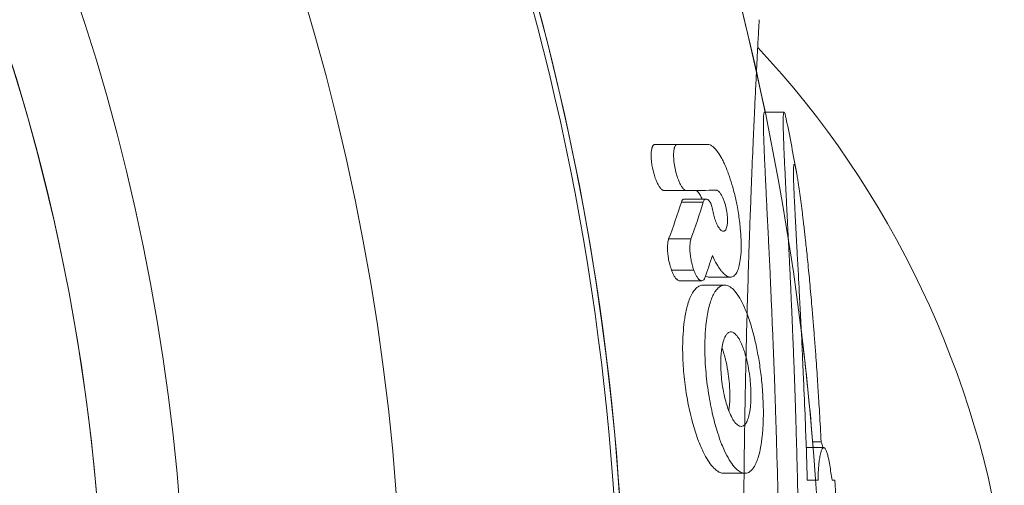
# Model space of a CAD drawing. Units: millimetres. Extents: x -5338 to 3638, y -5289 to 1768.
# Drawn here: x -1510 to -1490, y -846 to -837 of the extents above; entities that cross this region are included whole.
import ezdxf

# ---------------------------------------------------------------- set-up
doc = ezdxf.new("R2010")
doc.units = ezdxf.units.MM
doc.linetypes.add('K5LT_THIN', pattern=[0])
doc.linetypes.add('K5LT_THIN_INCLUDED_TO_HATCHING', pattern=[0])

# ---------------------------------------------------------------- blocks, each defined once
blk = doc.blocks.new('U2')
at = {"color": 7, "linetype": 'K5LT_THIN_INCLUDED_TO_HATCHING', "lineweight": 18}
for p, q in [((-1494.493, -838.506), (-1494.084, -838.506)), ((-1496.76, -839.171), (-1496.297, -839.171)), ((-1496.297, -839.171), (-1495.673, -839.171)), ((-1496.574, -840.13), (-1496.112, -840.13)), ((-1496.154, -840.306), (-1495.702, -840.306)), ((-1496.48, -841.134), (-1496.018, -841.134)), ((-1496.421, -841.778), (-1495.959, -841.778)), ((-1496.252, -842.001), (-1495.793, -842.001)), ((-1495.766, -842.09), (-1495.32, -842.09)), ((-1495.196, -841.925), (-1495.639, -841.925)), ((-1495.189, -843.062), (-1495.188, -843.062)), ((-1495.188, -843.062), (-1495.189, -843.062)), ((-1493.491, -845.342), (-1493.316, -845.342)), ((-1493.626, -845.463), (-1493.26, -845.463)), ((-1495.339, -845.995), (-1494.896, -845.995)), ((-1493.605, -846.139), (-1493.38, -846.139)), ((-1493.605, -846.139), (-1493.38, -846.139)), ((-1493.03, -846.138), (-1493.089, -846.138)), ((-1493.088, -846.138), (-1493.03, -846.138))]:
    blk.add_line(p, q, dxfattribs=at)
at = {"color": 7, "linetype": 'K5LT_THIN', "lineweight": 18}
for p, q in [((-1496.216, -840.368), (-1495.762, -840.368)), ((-1494.975, -845.023), (-1494.974, -845.023))]:
    blk.add_line(p, q, dxfattribs=at)
at = {"color": 7, "linetype": 'K5LT_THIN_INCLUDED_TO_HATCHING', "lineweight": 18}
for centre, radius, start, end in [((-1550, -850), 56.701, 11.6957, 61.5701), ((-1550, -850), 52.619, 271.6335, 55.0688), ((-1550, -850), 41.8, 272.0565, 47.7425), ((-1550, -850), 57.101, 10.3104, 11.4641), ((-1509.204, -837.147), 14.303, 340.4252, 342.3664), ((-1550, -850), 56.701, 4.5896, 7.0337), ((-1508.009, -848.297), 15.076, 8.2322, 9.425), ((-1550, -850), 57.101, 3.0261, 3.8782)]:
    blk.add_arc(centre, radius, start, end, dxfattribs=at)
at = {"color": 7, "linetype": 'K5LT_THIN', "lineweight": 18}
blk.add_arc((-1550, -850), 52.502, 271.6372, 54.8467, dxfattribs=at)
at = {"color": 7, "linetype": 'K5LT_THIN_INCLUDED_TO_HATCHING', "lineweight": 18}
for points, knots in [([(-1494.203, -846.978), (-1494.207, -846.683), (-1494.217, -846.165), (-1494.236, -845.513), (-1494.25, -845.068), (-1494.259, -844.768), (-1494.268, -844.51), (-1494.277, -844.214), (-1494.291, -843.834), (-1494.308, -843.388), (-1494.327, -842.949), (-1494.342, -842.586), (-1494.354, -842.315), (-1494.363, -842.092), (-1494.378, -841.768), (-1494.395, -841.431), (-1494.41, -841.115), (-1494.42, -840.922), (-1494.428, -840.749), (-1494.437, -840.575), (-1494.445, -840.407), (-1494.453, -840.256), (-1494.46, -840.103), (-1494.468, -839.942), (-1494.476, -839.767), (-1494.483, -839.62), (-1494.489, -839.495), (-1494.493, -839.386), (-1494.498, -839.278), (-1494.502, -839.169), (-1494.506, -839.063), (-1494.509, -838.962), (-1494.511, -838.871), (-1494.513, -838.786), (-1494.513, -838.707), (-1494.512, -838.635), (-1494.509, -838.572), (-1494.504, -838.525), (-1494.498, -838.508), (-1494.494, -838.506), (-1494.493, -838.506)], [0, 0, 0, 0, 3.500939, 6.157227, 7.773196, 8.85584, 9.780219, 10.908459, 12.461049, 14.415134, 16.366063, 17.898133, 18.965149, 19.805304, 20.758133, 23.115702, 24.168478, 24.965888, 25.727409, 26.547304, 27.362026, 28.093543, 28.705102, 29.592764, 30.469131, 31.329987, 31.908905, 32.493282, 33.122322, 33.77766, 34.469306, 35.155115, 35.835087, 36.508255, 37.20841, 37.975538, 38.821668, 39.723772, 40.689064, 41, 41, 41, 41]), ([(-1493.785, -846.978), (-1493.791, -846.743), (-1493.802, -846.296), (-1493.818, -845.659), (-1493.833, -845.107), (-1493.847, -844.63), (-1493.861, -844.209), (-1493.876, -843.813), (-1493.892, -843.416), (-1493.908, -843.033), (-1493.922, -842.697), (-1493.934, -842.426), (-1493.945, -842.185), (-1493.957, -841.926), (-1493.971, -841.628), (-1493.986, -841.321), (-1494, -841.059), (-1494.01, -840.856), (-1494.021, -840.629), (-1494.032, -840.41), (-1494.044, -840.179), (-1494.053, -839.995), (-1494.063, -839.795), (-1494.073, -839.588), (-1494.083, -839.376), (-1494.091, -839.173), (-1494.098, -838.995), (-1494.101, -838.856), (-1494.103, -838.747), (-1494.103, -838.657), (-1494.101, -838.581), (-1494.096, -838.528), (-1494.09, -838.508), (-1494.085, -838.506), (-1494.084, -838.506)], [0, 0, 0, 0, 2.468363, 4.620889, 6.482976, 8.054625, 9.456561, 10.787799, 12.187994, 13.64203, 14.869479, 15.780234, 16.553808, 17.447918, 18.596207, 19.846134, 20.905094, 21.589897, 22.174405, 23.566182, 24.235288, 25.005308, 25.851075, 26.795564, 27.756646, 28.821403, 29.855, 30.723447, 31.445793, 32.200232, 33.014403, 33.878096, 34.689117, 35, 35, 35, 35]), ([(-1494.084, -838.506), (-1494.082, -838.506), (-1494.076, -838.511), (-1494.064, -838.54), (-1494.051, -838.594), (-1494.041, -838.637), (-1494.039, -838.651)], [0, 0, 0, 0, 1.289727, 3.511839, 5.970348, 7, 7, 7, 7]), ([(-1496.574, -840.13), (-1496.589, -840.13), (-1496.613, -840.119), (-1496.644, -840.089), (-1496.664, -840.063), (-1496.684, -840.033), (-1496.701, -840.002), (-1496.724, -839.957), (-1496.753, -839.888), (-1496.79, -839.774), (-1496.82, -839.647), (-1496.837, -839.527), (-1496.843, -839.455), (-1496.845, -839.38), (-1496.842, -839.321), (-1496.833, -839.271), (-1496.827, -839.248), (-1496.823, -839.235), (-1496.818, -839.222), (-1496.812, -839.21), (-1496.805, -839.198), (-1496.794, -839.185), (-1496.779, -839.174), (-1496.767, -839.171), (-1496.76, -839.171)], [0, 0, 0, 0, 1.849369, 2.730231, 3.69717, 4.418783, 5.251922, 6.149974, 7.732081, 9.960108, 13.392881, 15.404279, 17.139351, 17.775508, 20.005411, 20.913906, 21.343446, 21.742641, 22.085299, 22.455427, 22.9103, 23.419328, 24.187211, 25, 25, 25, 25]), ([(-1496.112, -840.13), (-1496.127, -840.13), (-1496.15, -840.119), (-1496.181, -840.089), (-1496.201, -840.062), (-1496.22, -840.032), (-1496.238, -840), (-1496.26, -839.953), (-1496.289, -839.883), (-1496.324, -839.775), (-1496.35, -839.66), (-1496.368, -839.551), (-1496.376, -839.468), (-1496.378, -839.394), (-1496.376, -839.339), (-1496.372, -839.296), (-1496.366, -839.266), (-1496.36, -839.241), (-1496.352, -839.218), (-1496.341, -839.198), (-1496.323, -839.177), (-1496.308, -839.171), (-1496.297, -839.171)], [0, 0, 0, 0, 1.700966, 2.516676, 3.416412, 4.09009, 4.870666, 5.71469, 7.20142, 9.256174, 12.061341, 13.58288, 15.291263, 16.646864, 17.792569, 18.546036, 19.342292, 19.754679, 20.376156, 21.210655, 21.702912, 23, 23, 23, 23]), ([(-1495.673, -839.171), (-1495.655, -839.171), (-1495.626, -839.177), (-1495.582, -839.201), (-1495.538, -839.235), (-1495.494, -839.283), (-1495.437, -839.359), (-1495.385, -839.446), (-1495.316, -839.585), (-1495.264, -839.71), (-1495.205, -839.876), (-1495.159, -840.026), (-1495.106, -840.228), (-1495.066, -840.41), (-1495.023, -840.652), (-1494.992, -840.891), (-1494.978, -841.088), (-1494.973, -841.277), (-1494.977, -841.454), (-1495.002, -841.641), (-1495.034, -841.757), (-1495.064, -841.826), (-1495.095, -841.873), (-1495.126, -841.903), (-1495.157, -841.919), (-1495.179, -841.924), (-1495.192, -841.925), (-1495.196, -841.925)], [0, 0, 0, 0, 1.013663, 1.497988, 2.283762, 3.319736, 3.790691, 5.334322, 6.291781, 7.919795, 8.741942, 10.533861, 11.557144, 13.493715, 14.711644, 17.030412, 18.872856, 19.25411, 21.477836, 23.159251, 24.402429, 25.244592, 25.910843, 26.723787, 27.291496, 27.782447, 28, 28, 28, 28]), ([(-1493.605, -846.139), (-1493.614, -845.717), (-1493.639, -845.014), (-1493.675, -844.184), (-1493.695, -843.717), (-1493.707, -843.457), (-1493.717, -843.243), (-1493.731, -842.962), (-1493.747, -842.64), (-1493.764, -842.329), (-1493.776, -842.093), (-1493.787, -841.89), (-1493.797, -841.693), (-1493.809, -841.48), (-1493.819, -841.303), (-1493.827, -841.153), (-1493.834, -841.02), (-1493.842, -840.883), (-1493.848, -840.76), (-1493.854, -840.651), (-1493.859, -840.547), (-1493.865, -840.433), (-1493.871, -840.312), (-1493.877, -840.185), (-1493.883, -840.049), (-1493.887, -839.915), (-1493.89, -839.794), (-1493.89, -839.703), (-1493.887, -839.641), (-1493.883, -839.602), (-1493.879, -839.588), (-1493.875, -839.586), (-1493.874, -839.586)], [0, 0, 0, 0, 5.187852, 8.653721, 10.383011, 11.126466, 11.990877, 13.140535, 14.739956, 16.165423, 17.24667, 17.913674, 18.92159, 19.934484, 20.857863, 21.423067, 22.122046, 22.807284, 23.480451, 23.990152, 24.528108, 25.136791, 25.832151, 26.569399, 27.415882, 28.371822, 29.432404, 30.364033, 31.190197, 31.9349, 32.71401, 33, 33, 33, 33]), ([(-1493.874, -839.586), (-1493.872, -839.586), (-1493.867, -839.59), (-1493.857, -839.615), (-1493.844, -839.667), (-1493.831, -839.727), (-1493.823, -839.769), (-1493.821, -839.78)], [0, 0, 0, 0, 1.244443, 3.181911, 5.11821, 7.278241, 8, 8, 8, 8]), ([(-1493.821, -839.78), (-1493.818, -839.801), (-1493.808, -839.854), (-1493.794, -839.941), (-1493.779, -840.039), (-1493.766, -840.132), (-1493.752, -840.229), (-1493.739, -840.329), (-1493.726, -840.432), (-1493.712, -840.538), (-1493.699, -840.645), (-1493.685, -840.762), (-1493.67, -840.889), (-1493.655, -841.022), (-1493.642, -841.143), (-1493.628, -841.271), (-1493.612, -841.421), (-1493.592, -841.618), (-1493.571, -841.83), (-1493.549, -842.056), (-1493.529, -842.285), (-1493.504, -842.563), (-1493.479, -842.863), (-1493.453, -843.192), (-1493.43, -843.496), (-1493.41, -843.782), (-1493.393, -844.033), (-1493.377, -844.267), (-1493.363, -844.501), (-1493.341, -844.857), (-1493.326, -845.143), (-1493.316, -845.342)], [0, 0, 0, 0, 0.695384, 1.691462, 2.465822, 3.195937, 3.923886, 4.650196, 5.374867, 6.081706, 6.780529, 7.471336, 8.325696, 9.131584, 9.888999, 10.465927, 11.373041, 12.491897, 13.806036, 14.904993, 16.232873, 17.541169, 19.377955, 21.002769, 22.745599, 24.123159, 25.424896, 26.60084, 27.706426, 29.004583, 32, 32, 32, 32]), ([(-1495.913, -840.128), (-1495.902, -840.133), (-1495.879, -840.149), (-1495.848, -840.186), (-1495.816, -840.238), (-1495.797, -840.279), (-1495.786, -840.306)], [0, 0, 0, 0, 1.683096, 3.491759, 4.839519, 7, 7, 7, 7]), ([(-1495.492, -840.122), (-1495.485, -840.122), (-1495.469, -840.126), (-1495.44, -840.144), (-1495.41, -840.179), (-1495.38, -840.227), (-1495.353, -840.282), (-1495.326, -840.351), (-1495.302, -840.428), (-1495.284, -840.505), (-1495.27, -840.587), (-1495.261, -840.669), (-1495.258, -840.739), (-1495.26, -840.792), (-1495.263, -840.835), (-1495.271, -840.879), (-1495.282, -840.916), (-1495.295, -840.941), (-1495.31, -840.96), (-1495.326, -840.971), (-1495.338, -840.973), (-1495.345, -840.973)], [0, 0, 0, 0, 0.926871, 2.060517, 3.615431, 4.715076, 6.077061, 7.514891, 9.053285, 10.56606, 11.798849, 13.490272, 15.000676, 15.725928, 16.631411, 17.651483, 18.743385, 19.604834, 20.255351, 21.176653, 22, 22, 22, 22]), ([(-1496.216, -840.368), (-1496.21, -840.349), (-1496.197, -840.326), (-1496.174, -840.309), (-1496.16, -840.306), (-1496.154, -840.306)], [0, 0, 0, 0, 2.699593, 4.424841, 6, 6, 6, 6]), ([(-1495.762, -840.368), (-1495.757, -840.349), (-1495.744, -840.326), (-1495.722, -840.309), (-1495.709, -840.306), (-1495.702, -840.306)], [0, 0, 0, 0, 2.703902, 4.429773, 6, 6, 6, 6]), ([(-1495.702, -840.306), (-1495.691, -840.306), (-1495.674, -840.312), (-1495.652, -840.329), (-1495.638, -840.344), (-1495.621, -840.366), (-1495.607, -840.391), (-1495.593, -840.423), (-1495.579, -840.462), (-1495.571, -840.498), (-1495.568, -840.519)], [0, 0, 0, 0, 2.371566, 3.401292, 4.419891, 5.429413, 6.909961, 7.646823, 9.071894, 11, 11, 11, 11]), ([(-1495.345, -840.973), (-1495.35, -840.973), (-1495.364, -840.971), (-1495.383, -840.961), (-1495.408, -840.94), (-1495.432, -840.911), (-1495.461, -840.864), (-1495.487, -840.812), (-1495.51, -840.752), (-1495.529, -840.695), (-1495.55, -840.618), (-1495.562, -840.559), (-1495.568, -840.519)], [0, 0, 0, 0, 0.758495, 1.971481, 2.600748, 4.154612, 5.32572, 6.834879, 8.209886, 9.461894, 10.574587, 13, 13, 13, 13]), ([(-1496.48, -841.134), (-1496.488, -841.158), (-1496.499, -841.215), (-1496.505, -841.312), (-1496.5, -841.419), (-1496.486, -841.537), (-1496.46, -841.659), (-1496.435, -841.74), (-1496.421, -841.778)], [0, 0, 0, 0, 1.264576, 2.684945, 4.096722, 5.552643, 7.329745, 9, 9, 9, 9]), ([(-1496.018, -841.134), (-1496.025, -841.158), (-1496.036, -841.215), (-1496.041, -841.312), (-1496.037, -841.42), (-1496.022, -841.537), (-1495.997, -841.66), (-1495.972, -841.741), (-1495.959, -841.778)], [0, 0, 0, 0, 1.270073, 2.699047, 4.05902, 5.589778, 7.358059, 9, 9, 9, 9]), ([(-1495.196, -841.925), (-1495.205, -841.925), (-1495.223, -841.923), (-1495.253, -841.913), (-1495.299, -841.888), (-1495.35, -841.843), (-1495.416, -841.764), (-1495.489, -841.652), (-1495.544, -841.544), (-1495.573, -841.48)], [0, 0, 0, 0, 0.695907, 1.454636, 2.35398, 4.145367, 5.309246, 7.390179, 10, 10, 10, 10]), ([(-1496.421, -841.778), (-1496.409, -841.812), (-1496.385, -841.869), (-1496.351, -841.926), (-1496.327, -841.956), (-1496.312, -841.971), (-1496.296, -841.985), (-1496.275, -841.997), (-1496.26, -842.001), (-1496.252, -842.001)], [0, 0, 0, 0, 2.982518, 5.130213, 6.191965, 6.87571, 7.58363, 8.689518, 10, 10, 10, 10]), ([(-1495.959, -841.778), (-1495.946, -841.812), (-1495.923, -841.869), (-1495.889, -841.926), (-1495.866, -841.956), (-1495.851, -841.972), (-1495.838, -841.983), (-1495.821, -841.994), (-1495.806, -842), (-1495.796, -842.001), (-1495.793, -842.001)], [0, 0, 0, 0, 3.288236, 5.653917, 6.821359, 7.572104, 8.383342, 9.161996, 10.46524, 11, 11, 11, 11]), ([(-1495.639, -841.925), (-1495.65, -841.925), (-1495.675, -841.921), (-1495.7, -841.911), (-1495.714, -841.904)], [0, 0, 0, 0, 2.210664, 5, 5, 5, 5]), ([(-1495.766, -842.09), (-1495.789, -842.09), (-1495.825, -842.097), (-1495.876, -842.125), (-1495.922, -842.164), (-1495.996, -842.259), (-1496.054, -842.39), (-1496.111, -842.584), (-1496.148, -842.772), (-1496.179, -843.04), (-1496.189, -843.261), (-1496.19, -843.544), (-1496.174, -843.881), (-1496.122, -844.308), (-1496.055, -844.663), (-1495.974, -844.988), (-1495.884, -845.275), (-1495.795, -845.488), (-1495.687, -845.703), (-1495.59, -845.85), (-1495.48, -845.944), (-1495.425, -845.977), (-1495.379, -845.992), (-1495.351, -845.995), (-1495.339, -845.995)], [0, 0, 0, 0, 0.769953, 1.190822, 1.787627, 2.470954, 4.204761, 4.651571, 6.125914, 7.403166, 8.857834, 9.418473, 11.524346, 13.686331, 15.544004, 16.723509, 18.613402, 20.130825, 20.489092, 22.808632, 23.515973, 24.067528, 24.613352, 25, 25, 25, 25]), ([(-1495.793, -842.001), (-1495.783, -842.001), (-1495.762, -841.994), (-1495.741, -841.969), (-1495.73, -841.947), (-1495.727, -841.939)], [0, 0, 0, 0, 2.288556, 4.811248, 6, 6, 6, 6]), ([(-1494.896, -845.995), (-1494.929, -845.995), (-1494.99, -845.976), (-1495.065, -845.919), (-1495.141, -845.838), (-1495.225, -845.719), (-1495.311, -845.553), (-1495.391, -845.366), (-1495.476, -845.128), (-1495.572, -844.779), (-1495.658, -844.338), (-1495.707, -843.932), (-1495.729, -843.56), (-1495.731, -843.245), (-1495.712, -842.956), (-1495.676, -842.682), (-1495.63, -842.482), (-1495.578, -842.344), (-1495.548, -842.28), (-1495.515, -842.222), (-1495.478, -842.172), (-1495.441, -842.137), (-1495.407, -842.113), (-1495.366, -842.095), (-1495.335, -842.09), (-1495.32, -842.09)], [0, 0, 0, 0, 1.175518, 2.09451, 2.565436, 3.850615, 5.184861, 6.055296, 7.366391, 9.334811, 11.689399, 14.12922, 15.392187, 17.253092, 18.900432, 19.926498, 21.821371, 22.551308, 22.934285, 23.38563, 24.131541, 24.53095, 24.891908, 25.451856, 26, 26, 26, 26]), ([(-1495.32, -842.09), (-1495.281, -842.09), (-1495.211, -842.114), (-1495.104, -842.21), (-1495.004, -842.352), (-1494.908, -842.543), (-1494.831, -842.738), (-1494.772, -842.922), (-1494.714, -843.125), (-1494.654, -843.382), (-1494.594, -843.711), (-1494.547, -844.072), (-1494.519, -844.442), (-1494.511, -844.799), (-1494.522, -845.052), (-1494.541, -845.269), (-1494.566, -845.45), (-1494.608, -845.629), (-1494.648, -845.746), (-1494.679, -845.813), (-1494.709, -845.867), (-1494.747, -845.921), (-1494.793, -845.963), (-1494.843, -845.989), (-1494.876, -845.995), (-1494.896, -845.995)], [0, 0, 0, 0, 1.338784, 2.404329, 3.787736, 5.071135, 6.43595, 7.396033, 8.233104, 9.789185, 11.480736, 13.260618, 15.206475, 17.018331, 18.65146, 19.181083, 20.559066, 21.729735, 22.602076, 23.082917, 23.403576, 24.103001, 24.808508, 25.308798, 26, 26, 26, 26]), ([(-1494.974, -845.023), (-1494.999, -845.023), (-1495.049, -845.002), (-1495.107, -844.938), (-1495.16, -844.856), (-1495.21, -844.757), (-1495.263, -844.614), (-1495.312, -844.446), (-1495.353, -844.255), (-1495.382, -844.051), (-1495.398, -843.846), (-1495.401, -843.663), (-1495.391, -843.502), (-1495.376, -843.389), (-1495.358, -843.299), (-1495.338, -843.231), (-1495.315, -843.173), (-1495.294, -843.135), (-1495.272, -843.106), (-1495.24, -843.074), (-1495.21, -843.062), (-1495.189, -843.062)], [0, 0, 0, 0, 1.456936, 2.82987, 3.366722, 4.836732, 6.223757, 7.606531, 9.403312, 11.163247, 12.711926, 14.48594, 15.777923, 16.933666, 17.620943, 18.464523, 19.195598, 19.80648, 20.183364, 20.749927, 22, 22, 22, 22]), ([(-1495.188, -843.062), (-1495.168, -843.062), (-1495.127, -843.076), (-1495.073, -843.126), (-1495.034, -843.181), (-1495.005, -843.231), (-1494.979, -843.282), (-1494.952, -843.345), (-1494.921, -843.426), (-1494.889, -843.526), (-1494.854, -843.661), (-1494.818, -843.835), (-1494.791, -844.027), (-1494.775, -844.223), (-1494.771, -844.376), (-1494.775, -844.524), (-1494.784, -844.637), (-1494.799, -844.735), (-1494.814, -844.803), (-1494.831, -844.861), (-1494.857, -844.929), (-1494.89, -844.981), (-1494.933, -845.015), (-1494.958, -845.023), (-1494.974, -845.023)], [0, 0, 0, 0, 1.343163, 2.658587, 3.582464, 4.11049, 4.841926, 5.618768, 6.418515, 7.619437, 8.87047, 10.551869, 12.708219, 14.346216, 16.098772, 17.08071, 18.679156, 19.573106, 20.290786, 21.037159, 21.8121, 23.232187, 23.961454, 25, 25, 25, 25]), ([(-1495.375, -843.389), (-1495.364, -843.42), (-1495.339, -843.491), (-1495.311, -843.59), (-1495.275, -843.739), (-1495.242, -843.917), (-1495.221, -844.112), (-1495.211, -844.28), (-1495.209, -844.43), (-1495.216, -844.576), (-1495.227, -844.661), (-1495.232, -844.695)], [0, 0, 0, 0, 0.969104, 2.165599, 2.865791, 5.115721, 6.948776, 7.95552, 9.530032, 10.946404, 12, 12, 12, 12]), ([(-1493.275, -845.463), (-1493.281, -845.441), (-1493.294, -845.396), (-1493.308, -845.359), (-1493.316, -845.342)], [0, 0, 0, 0, 2.205285, 5, 5, 5, 5]), ([(-1493.38, -846.139), (-1493.379, -846.077), (-1493.377, -845.997), (-1493.369, -845.881), (-1493.36, -845.78), (-1493.348, -845.685), (-1493.334, -845.613), (-1493.32, -845.553), (-1493.296, -845.485), (-1493.274, -845.463), (-1493.26, -845.463)], [0, 0, 0, 0, 1.68776, 2.283977, 3.574793, 5.085172, 5.969222, 6.938929, 8.385071, 11, 11, 11, 11]), ([(-1493.26, -845.463), (-1493.253, -845.463), (-1493.241, -845.469), (-1493.219, -845.498), (-1493.201, -845.542), (-1493.181, -845.607), (-1493.161, -845.689), (-1493.145, -845.774), (-1493.137, -845.828)], [0, 0, 0, 0, 1.44895, 2.576382, 4.562228, 5.366734, 6.867746, 9, 9, 9, 9])]:
    blk.add_open_spline(points, degree=3, knots=knots, dxfattribs=at)
for points in [[(-1496.112, -840.13), (-1495.891, -840.128), (-1495.684, -840.125), (-1495.492, -840.122)], [(-1496.216, -840.368), (-1496.296, -840.624), (-1496.383, -840.881), (-1496.48, -841.134)], [(-1495.762, -840.368), (-1495.84, -840.624), (-1495.924, -840.881), (-1496.018, -841.134)]]:
    blk.add_open_spline(points, degree=3, dxfattribs=at)
blk = doc.blocks.new('U41')
at = {"color": 7, "linetype": 'K5LT_THIN_INCLUDED_TO_HATCHING', "lineweight": 18}
for radius, start, end in [(56.701, 0, 61.5702), (52.619, 0, 55.0689), (41.8, 2.0565, 47.7425)]:
    blk.add_arc((-1550, -850), radius, start, end, dxfattribs=at)
blk = doc.blocks.new('U0')
at = {"color": 7, "linetype": 'K5LT_THIN_INCLUDED_TO_HATCHING', "lineweight": 18}
for radius, start, end in [(48, 271.6225, 47.7712), (43.5, 271.746, 47.6352)]:
    blk.add_arc((-1550, -850), radius, start, end, dxfattribs=at)
blk.add_open_spline([(-1494.446, -862.01), (-1494.434, -862.194), (-1494.412, -862.512), (-1494.404, -862.624), (-1494.411, -862.518), (-1494.422, -862.364), (-1494.435, -862.174), (-1494.446, -862.016), (-1494.46, -861.799), (-1494.48, -861.498), (-1494.507, -861.083), (-1494.529, -860.723), (-1494.555, -860.309), (-1494.583, -859.834), (-1494.61, -859.349), (-1494.638, -858.833), (-1494.665, -858.324), (-1494.691, -857.773), (-1494.722, -857.124), (-1494.755, -856.377), (-1494.796, -855.309), (-1494.82, -854.583), (-1494.85, -853.627), (-1494.874, -852.708), (-1494.892, -851.773), (-1494.901, -851.261), (-1494.908, -850.757), (-1494.916, -850.172), (-1494.923, -849.244), (-1494.926, -848.541), (-1494.926, -847.561), (-1494.923, -846.863), (-1494.916, -846.068), (-1494.91, -845.559), (-1494.903, -845.07), (-1494.897, -844.697), (-1494.89, -844.301), (-1494.878, -843.741), (-1494.855, -842.741), (-1494.826, -841.756), (-1494.796, -840.876), (-1494.776, -840.341), (-1494.752, -839.712), (-1494.725, -839.091), (-1494.704, -838.621), (-1494.686, -838.235), (-1494.666, -837.822), (-1494.644, -837.384), (-1494.627, -837.058), (-1494.616, -836.864), (-1494.607, -836.69), (-1494.602, -836.6), (-1494.601, -836.585), (-1494.601, -836.585)], degree=3, knots=[0, 0, 0, 0, 2.261686, 5.138134, 6.450068, 7.800209, 8.741418, 9.466628, 9.858786, 11.260921, 12.468549, 13.27318, 13.87227, 15.245416, 16.205237, 16.599691, 18.011471, 18.764638, 19.187631, 20.979496, 22.033506, 23.604985, 23.83995, 25.721235, 27.073844, 27.29704, 27.595426, 28.912291, 29.410135, 30.947656, 31.460251, 32.99411, 33.521442, 34.424536, 34.910353, 35.391045, 35.867276, 36.46932, 37.634221, 39.994552, 40.771823, 41.810297, 42.678004, 44.129577, 45.403187, 45.722006, 46.85237, 48.579586, 49.803794, 50.750237, 51.553717, 53.297681, 54, 54, 54, 54], dxfattribs=at)
blk.add_open_spline([(-1489.514, -847.947), (-1490.007, -844.012), (-1491.891, -840.062), (-1494.632, -837.162)], degree=3, dxfattribs=at)
for name in ['U2', 'U41']:
    blk.add_blockref(name, (0, 0))

msp = doc.modelspace()

# ---------------------------------------------------------------- block references
msp.add_blockref('U0', (0, 0))

doc.saveas('drawing.dxf')
